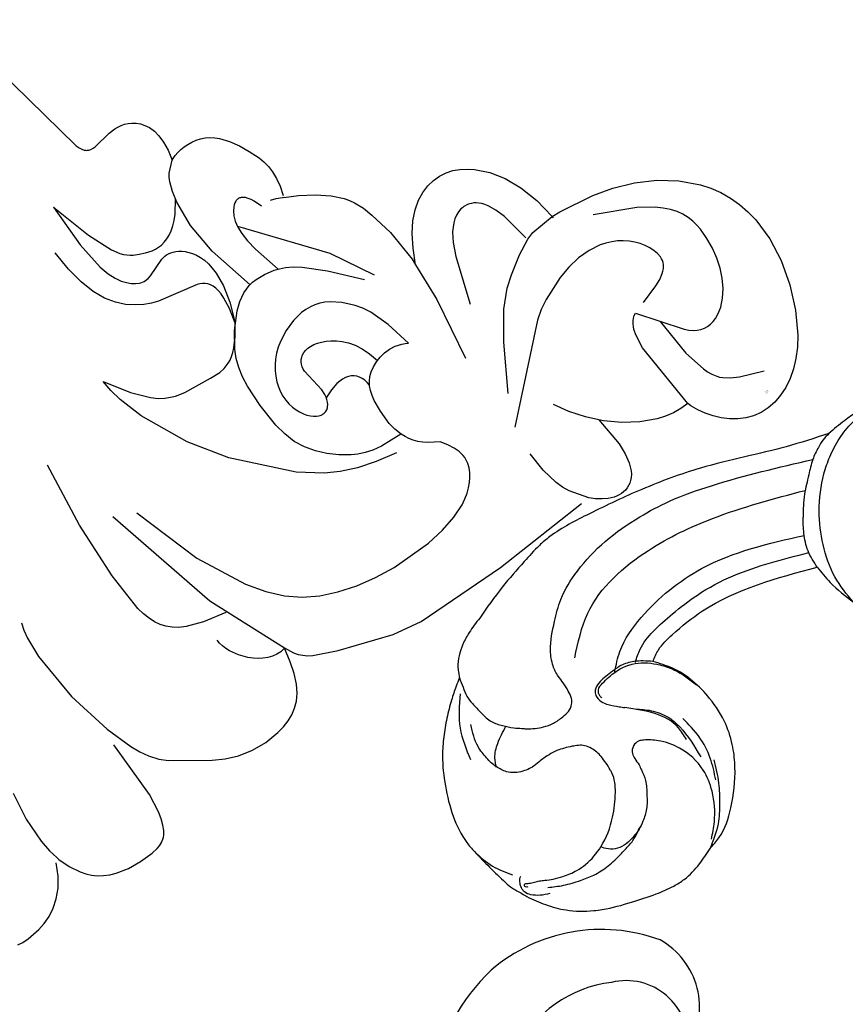
# Model space of a CAD drawing. Units: millimetres. Extents: x 1920 to 9480, y 1895 to 3677.
# Drawn here: x 2811 to 2897, y 2548 to 2652 of the extents above; entities that cross this region are included whole.
import ezdxf

# ---------------------------------------------------------------- set-up
doc = ezdxf.new("R2010")
doc.units = ezdxf.units.MM
doc.linetypes.add('DOT', pattern=[6.35, 0, -6.35])
for name, color, linetype in [('2018-圖筆規範-輪廓線', 8, 'Continuous'), ('A-04.尺寸標註', 4, 'Continuous'), ('H&k Decorate detail1', 8, 'Continuous'), ('H-06.木作(細線)', 8, 'Continuous'), ('H-08.木作(細線)', 8, 'Continuous')]:
    doc.layers.add(name, color=color, linetype=linetype)
doc.styles.get("Standard").update_dxf_attribs({"font": 'arial.ttf'})
doc.styles.add('新細明體', font='PMingLiU.ttf')
doc.dimstyles.new('6', dxfattribs={"dimtxt": 15, "dimasz": 4.5, "dimexe": 3, "dimexo": 3, "dimgap": 1.8, "dimtad": 2, "dimdec": 0, "dimtxsty": '新細明體', "dimblk": 'ARCHTICK', "dimcen": 5, "dimclrd": 8, "dimclre": 8, "dimclrt": 4, "dimadec": 0, "dimazin": 0, "dimtfac": 1, "dimtdec": 0, "dimtix": 1, "dimtmove": 2, "dimatfit": 3, "dimldrblk": 'OPEN90', "dimfxl": 1.25, "dimlwd": 9, "dimlwe": 9, "dimarcsym": 0})

# ---------------------------------------------------------------- blocks, each defined once
blk = doc.blocks.new('_ArchTick')
at = {"color": 0, "linetype": 'ByBlock', "const_width": 0.15}
blk.add_lwpolyline([(-0.5, -0.5), (0.5, 0.5)], dxfattribs=at)
blk = doc.blocks.new('*D83')
at = {"layer": 'A-04.尺寸標註', "color": 8, "lineweight": 9, "ltscale": 0.6, "transparency": 16777216}
for p in [(3641.76, 3262.94), (2766.34, 2387.53)]:
    blk.add_line(p, (3594.61, 3215.8), dxfattribs=at)
at = {"layer": 'DEFPOINTS', "color": 0, "ltscale": 0.6, "transparency": 16777216}
for p in [(3594.61, 3215.8), (2766.34, 2387.53)]:
    blk.add_point(p, dxfattribs=at)
at = {"layer": 'A-04.尺寸標註', "color": 8, "lineweight": 9, "ltscale": 0.6, "transparency": 16777216, "xscale": 4.5, "yscale": 4.5, "zscale": 4.5}
for p, rotation in [((3594.61, 3215.8), 225.0000000000002), ((2766.34, 2387.53), 45.00000000000025)]:
    blk.add_blockref('_ArchTick', p, dxfattribs=dict(at, rotation=rotation))
at = {"layer": 'A-04.尺寸標註', "color": 4, "ltscale": 0.6, "transparency": 16777216, "insert": (3614.05, 3249.87), "char_height": 15, "attachment_point": 5, "rotation": 45, "style": '新細明體'}
blk.add_mtext('∅1171', dxfattribs=at)
blk = doc.blocks.new('_Open90')
at = {"color": 0, "linetype": 'ByBlock', "lineweight": -2}
for p, q in [((-0.5, 0.5), (0, 0)), ((0, 0), (-1, 0)), ((0, 0), (-0.5, -0.5))]:
    blk.add_line(p, q, dxfattribs=at)
blk = doc.blocks.new('WC-8226R')
for p, q in [((57.65, 83.78), (54.19, 65.55)), ((54.05, 65.2), (53.91, 64.92)), ((54.19, 65.55), (54.05, 65.2)), ((48.36, 64.34), (48.01, 64.14)), ((48.72, 64.49), (48.36, 64.34)), ((49.09, 64.59), (48.72, 64.49)), ((49.46, 64.64), (49.09, 64.59)), ((49.83, 64.67), (49.46, 64.64)), ((50.57, 64.63), (49.83, 64.67)), ((52.61, 64.3), (50.57, 64.63)), ((52.88, 64.3), (52.61, 64.3)), ((53.14, 64.33), (52.88, 64.3)), ((53.26, 64.36), (53.14, 64.33)), ((53.37, 64.4), (53.26, 64.36)), ((53.47, 64.46), (53.37, 64.4)), ((53.57, 64.52), (53.47, 64.46)), ((53.66, 64.6), (53.57, 64.52)), ((53.75, 64.69), (53.66, 64.6)), ((53.91, 64.92), (53.75, 64.69)), ((47.03, 63.16), (46.77, 62.68)), ((47.33, 63.56), (47.03, 63.16)), ((47.66, 63.88), (47.33, 63.56)), ((48.01, 64.14), (47.66, 63.88)), ((46.57, 62.09), (46.46, 61.4)), ((46.77, 62.68), (46.57, 62.09)), ((46.46, 61.4), (46.44, 60.58)), ((46.44, 60.58), (46.53, 59.62)), ((46.53, 59.62), (46.76, 58.52)), ((42.16, 58.2), (41.76, 57.89)), ((42.59, 58.45), (42.16, 58.2)), ((43.05, 58.65), (42.59, 58.45)), ((43.52, 58.79), (43.05, 58.65)), ((44, 58.89), (43.52, 58.79)), ((44.48, 58.94), (44, 58.89)), ((44.95, 58.95), (44.48, 58.94)), ((45.4, 58.92), (44.95, 58.95)), ((45.84, 58.85), (45.4, 58.92)), ((46.24, 58.74), (45.84, 58.85)), ((46.61, 58.6), (46.24, 58.74)), ((46.76, 58.52), (46.61, 58.6)), ((41.39, 57.53), (40.71, 56.69)), ((41.76, 57.89), (41.39, 57.53)), ((40.71, 56.69), (40.12, 55.71)), ((40.12, 55.71), (39.6, 54.64)), ((39.6, 54.64), (39.14, 53.5)), ((38.97, 52.87), (38.86, 52.2)), ((39.14, 53.5), (38.97, 52.87)), ((38.86, 52.2), (38.82, 51.47)), ((38.82, 51.47), (38.88, 50.67)), ((38.88, 50.67), (39.04, 49.78)), ((39.04, 49.78), (39.33, 48.8)), ((38.01, 47.89), (36.52, 46.91)), ((39.39, 48.59), (38.01, 47.89)), ((36.52, 46.91), (35.22, 45.87)), ((35.22, 45.87), (34.27, 44.87)), ((34.27, 44.87), (33.92, 44.38)), ((33.63, 43.88), (33.19, 42.87)), ((33.92, 44.38), (33.63, 43.88)), ((33.19, 42.87), (32.87, 41.77)), ((32.87, 41.77), (32.32, 39.14)), ((22.54, 40.41), (21.9, 40.01)), ((23.22, 40.73), (22.54, 40.41)), ((23.94, 40.95), (23.22, 40.73)), ((24.69, 41.06), (23.94, 40.95)), ((25.48, 41.06), (24.69, 41.06)), ((26.29, 40.94), (25.48, 41.06)), ((27.13, 40.67), (26.29, 40.94)), ((27.98, 40.25), (27.13, 40.67)), ((21.28, 39.52), (20.17, 38.34)), ((21.9, 40.01), (21.28, 39.52)), ((28.84, 39.63), (27.98, 40.25)), ((29.68, 38.81), (28.84, 39.63)), ((20.17, 38.34), (19.2, 36.9)), ((30.51, 37.75), (29.68, 38.81)), ((32.32, 39.14), (32.06, 35.56)), ((31.31, 36.44), (30.51, 37.75)), ((19.2, 36.9), (18.4, 35.18)), ((32.1, 34.86), (31.31, 36.44)), ((18.4, 35.18), (17.79, 33.11)), ((32.06, 35.56), (32.1, 34.86)), ((17.79, 33.11), (17.44, 30.8)), ((12.66, 30.17), (10.5, 29.58)), ((16.48, 30.76), (12.66, 30.17)), ((17.44, 30.8), (16.48, 30.76)), ((10.5, 29.58), (8.32, 28.75)), ((8.32, 28.75), (6.24, 27.63)), ((6.24, 27.63), (4.35, 26.25)), ((4.35, 26.25), (2.73, 24.6)), ((2.73, 24.6), (2.04, 23.68)), ((2.04, 23.68), (1.44, 22.71)), ((1.44, 22.71), (0.95, 21.67)), ((0.95, 21.67), (0.56, 20.58)), ((0.56, 20.58), (0.28, 19.44)), ((0.28, 19.44), (0.09, 18.26)), ((0.09, 18.26), (0.02, 15.79)), ((0.02, 15.79), (0.34, 13.22)), ((0.34, 13.22), (1.05, 10.61)), ((86.6, 13.42), (85.62, 10.5)), ((86.9, 5.24), (86.99, 11.65)), ((1.05, 10.61), (2.08, 8.09)), ((25.29, 10.13), (25.63, 10.49)), ((25.63, 10.49), (25.33, 7.19)), ((85.62, 10.5), (85.15, 9.49)), ((23.82, 8.88), (25.29, 10.13)), ((66.44, 9.76), (65.96, 8.79)), ((66.77, 8.2), (66.47, 9.71)), ((85.15, 9.49), (84.65, 8.63)), ((22.22, 7.84), (23.82, 8.88)), ((65.64, 8.36), (65.3, 8)), ((65.96, 8.79), (65.64, 8.36)), ((84.65, 8.63), (83.95, 7.73)), ((2.08, 8.09), (3.4, 5.81)), ((20.53, 7.06), (22.22, 7.84)), ((64.47, 7.39), (61.97, 6.27)), ((64.92, 7.68), (64.47, 7.39)), ((65.3, 8), (64.92, 7.68)), ((67.14, 6.94), (66.77, 8.2)), ((83.95, 7.73), (83.19, 7.02)), ((16.85, 6.15), (16.99, 6.54)), ((17, 6.53), (17.89, 6.52)), ((17.89, 6.52), (18.78, 6.6)), ((18.78, 6.6), (19.66, 6.79)), ((19.66, 6.79), (20.53, 7.06)), ((25.33, 7.19), (25.41, 5.95)), ((61.97, 6.27), (56.28, 4.37)), ((67.58, 5.91), (67.14, 6.94)), ((83.19, 7.02), (79.44, 4.43)), ((3.4, 5.81), (4.15, 4.8)), ((16.06, 4.64), (16.5, 5.39)), ((16.5, 5.39), (16.85, 6.15)), ((25.41, 5.95), (25.61, 4.95)), ((68.07, 5.09), (67.58, 5.91)), ((87.15, 3.21), (86.9, 5.24)), ((98.67, 5.39), (98.6, 5.1)), ((4.15, 4.8), (4.95, 3.91)), ((15.54, 3.94), (16.06, 4.64)), ((25.61, 4.95), (25.75, 4.53)), ((25.75, 4.53), (25.92, 4.16)), ((25.92, 4.16), (26.1, 3.84)), ((30.66, 3.86), (31.18, 4.34)), ((31.18, 4.34), (31.18, 4.34)), ((43, 3.68), (32.17, 4.3)), ((56.28, 4.37), (53.06, 3.8)), ((68.62, 4.44), (68.07, 5.09)), ((69.21, 3.94), (68.62, 4.44)), ((79.44, 4.43), (78.23, 3.77)), ((98.6, 5.1), (98.15, 3.87)), ((99.68, 3.69), (99.04, 4.95)), ((4.95, 3.91), (5.8, 3.15)), ((5.8, 3.15), (6.68, 2.52)), ((14.32, 2.7), (14.96, 3.29)), ((14.96, 3.29), (15.54, 3.94)), ((26.1, 3.84), (26.31, 3.57)), ((26.31, 3.57), (26.54, 3.35)), ((26.54, 3.35), (26.78, 3.16)), ((26.78, 3.16), (27.03, 3.02)), ((28.97, 2.91), (29.55, 3.14)), ((29.55, 3.14), (30.11, 3.46)), ((30.11, 3.46), (30.66, 3.86)), ((53.06, 3.8), (43, 3.68)), ((69.84, 3.55), (69.21, 3.94)), ((70.51, 3.26), (69.84, 3.55)), ((71.29, 3.01), (70.51, 3.26)), ((76.88, 3.22), (75.36, 2.86)), ((78.23, 3.77), (76.88, 3.22)), ((87.34, 2.43), (87.15, 3.21)), ((98.15, 3.87), (97.53, 2.75)), ((100.41, 2.66), (99.68, 3.69)), ((6.68, 2.52), (7.58, 2.02)), ((12.85, 1.8), (13.61, 2.2)), ((13.61, 2.2), (14.32, 2.7)), ((27.03, 3.02), (27.29, 2.91)), ((27.29, 2.91), (27.56, 2.83)), ((27.56, 2.83), (27.83, 2.79)), ((27.83, 2.79), (28.11, 2.78)), ((28.11, 2.78), (28.4, 2.79)), ((28.4, 2.79), (28.69, 2.84)), ((28.69, 2.84), (28.97, 2.91)), ((72.1, 2.84), (71.29, 3.01)), ((73.75, 2.72), (72.1, 2.84)), ((75.36, 2.86), (73.75, 2.72)), ((87.57, 1.79), (87.34, 2.43)), ((97.15, 2.25), (96.72, 1.78)), ((97.53, 2.75), (97.15, 2.25)), ((101.2, 1.86), (100.41, 2.66)), ((7.58, 2.02), (8.49, 1.66)), ((8.49, 1.66), (9.41, 1.42)), ((9.41, 1.42), (10.31, 1.32)), ((10.31, 1.32), (11.2, 1.35)), ((11.2, 1.35), (12.05, 1.51)), ((12.05, 1.51), (12.85, 1.8)), ((87.83, 1.29), (87.57, 1.79)), ((88.11, 0.89), (87.83, 1.29)), ((96.25, 1.37), (95.72, 1.01)), ((96.72, 1.78), (96.25, 1.37)), ((102.03, 1.24), (101.2, 1.86)), ((102.88, 0.78), (102.03, 1.24)), ((88.26, 0.73), (88.11, 0.89)), ((88.42, 0.59), (88.26, 0.73)), ((88.59, 0.47), (88.42, 0.59)), ((88.75, 0.37), (88.59, 0.47)), ((89.1, 0.22), (88.75, 0.37)), ((89.46, 0.13), (89.1, 0.22)), ((90.2, 0.03), (89.46, 0.13)), ((91.7, 0), (90.2, 0.03)), ((93.16, 0.13), (91.7, 0)), ((94.51, 0.46), (93.16, 0.13)), ((95.14, 0.7), (94.51, 0.46)), ((95.72, 1.01), (95.14, 0.7)), ((103.72, 0.47), (102.88, 0.78)), ((104.55, 0.27), (103.72, 0.47)), ((106.04, 0.11), (104.55, 0.27)), ((106.7, 0.12), (106.04, 0.11)), ((107.29, 0.21), (106.7, 0.12))]:
    blk.add_line(p, q)
at = {"layer": 'H&k Decorate detail1'}
for p, q in [((59.85, 61.61), (58.5, 57.09)), ((59.85, 61.61), (59.8, 56.76)), ((47.82, 57.59), (46.76, 58.52)), ((48.06, 57.22), (47.82, 57.59)), ((48.27, 56.8), (48.06, 57.22)), ((58.5, 57.09), (57.4, 54.45)), ((62.28, 55.36), (62.42, 57.57)), ((48.63, 55.8), (48.27, 56.8)), ((59.8, 56.76), (59.41, 53.63)), ((48.89, 54.62), (48.63, 55.8)), ((49.77, 53.71), (48.83, 54.98)), ((61.96, 53.51), (62.28, 55.36)), ((49.11, 51.79), (48.89, 54.62)), ((57.4, 54.45), (56.9, 53.64)), ((50.23, 53.22), (49.77, 53.71)), ((50.68, 52.81), (50.23, 53.22)), ((51.13, 52.49), (50.68, 52.81)), ((56.13, 52.87), (55.86, 52.69)), ((56.39, 53.08), (56.13, 52.87)), ((56.65, 53.34), (56.39, 53.08)), ((56.9, 53.64), (56.65, 53.34)), ((59.41, 53.63), (59.12, 52.57)), ((61.49, 51.96), (61.96, 53.51)), ((48.8, 48.28), (49.11, 51.79)), ((51.56, 52.24), (51.13, 52.49)), ((51.99, 52.06), (51.56, 52.24)), ((52.4, 51.93), (51.99, 52.06)), ((52.81, 51.86), (52.4, 51.93)), ((53.2, 51.85), (52.81, 51.86)), ((53.58, 51.87), (53.2, 51.85)), ((53.95, 51.93), (53.58, 51.87)), ((54.65, 52.13), (53.95, 51.93)), ((55.28, 52.39), (54.65, 52.13)), ((55.86, 52.69), (55.28, 52.39)), ((58.79, 51.77), (58.44, 51.17)), ((59.12, 52.57), (58.79, 51.77)), ((60.89, 50.71), (61.49, 51.96)), ((42.52, 50.65), (42.7, 50.87)), ((42.7, 50.87), (42.88, 51.03)), ((42.88, 51.03), (42.97, 51.09)), ((42.97, 51.09), (43.06, 51.15)), ((43.06, 51.15), (43.15, 51.18)), ((43.15, 51.18), (43.24, 51.21)), ((43.24, 51.21), (43.33, 51.23)), ((43.33, 51.23), (43.42, 51.23)), ((43.42, 51.23), (43.51, 51.23)), ((43.51, 51.23), (43.6, 51.21)), ((43.6, 51.21), (43.69, 51.19)), ((43.69, 51.19), (43.77, 51.16)), ((43.77, 51.16), (43.94, 51.07)), ((43.94, 51.07), (44.11, 50.95)), ((44.11, 50.95), (44.27, 50.8)), ((44.27, 50.8), (44.56, 50.44)), ((58.08, 50.72), (57.73, 50.37)), ((58.44, 51.17), (58.08, 50.72)), ((60.21, 49.69), (60.89, 50.71)), ((41.86, 49.17), (42.18, 50.04)), ((42.18, 50.04), (42.35, 50.38)), ((42.35, 50.38), (42.52, 50.65)), ((44.56, 50.44), (44.82, 50)), ((44.82, 50), (45.02, 49.46)), ((51.16, 49.86), (50.89, 49.58)), ((51.43, 50.09), (51.16, 49.86)), ((51.7, 50.28), (51.43, 50.09)), ((51.97, 50.43), (51.7, 50.28)), ((52.23, 50.55), (51.97, 50.43)), ((52.48, 50.62), (52.23, 50.55)), ((52.72, 50.67), (52.48, 50.62)), ((52.96, 50.69), (52.72, 50.67)), ((53.19, 50.68), (52.96, 50.69)), ((53.63, 50.6), (53.19, 50.68)), ((55.6, 49.84), (53.63, 50.6)), ((55.97, 49.77), (55.6, 49.84)), ((56.32, 49.75), (55.97, 49.77)), ((56.5, 49.77), (56.32, 49.75)), ((56.67, 49.8), (56.5, 49.77)), ((56.85, 49.85), (56.67, 49.8)), ((57.03, 49.91), (56.85, 49.85)), ((57.38, 50.1), (57.03, 49.91)), ((57.73, 50.37), (57.38, 50.1)), ((59.46, 48.9), (60.21, 49.69)), ((45.13, 48.91), (38.77, 41.02)), ((40.13, 48.97), (39.33, 48.56)), ((40.69, 49.16), (40.13, 48.97)), ((45.02, 49.46), (45.15, 48.81)), ((45.15, 48.81), (45.19, 48)), ((50.41, 48.87), (50.2, 48.44)), ((50.64, 49.25), (50.41, 48.87)), ((50.89, 49.58), (50.64, 49.25)), ((58.69, 48.28), (59.46, 48.9)), ((45.19, 48), (45.14, 47.02)), ((47.56, 43.1), (48.8, 48.28)), ((50.03, 47.96), (49.9, 47.41)), ((50.2, 48.44), (50.03, 47.96)), ((57.16, 47.45), (57.91, 47.81)), ((57.91, 47.81), (58.69, 48.28)), ((45.14, 47.02), (44.96, 45.84)), ((49.81, 46.81), (49.78, 46.14)), ((49.9, 47.41), (49.81, 46.81)), ((52.09, 46.31), (56.44, 47.18)), ((56.44, 47.18), (57.16, 47.45)), ((44.96, 45.84), (44.2, 42.76)), ((49.78, 46.14), (49.92, 44.62)), ((50.98, 45.49), (51.16, 45.72)), ((51.16, 45.72), (51.36, 45.92)), ((51.36, 45.92), (51.59, 46.08)), ((51.59, 46.08), (51.83, 46.21)), ((51.83, 46.21), (52.09, 46.31)), ((49.92, 44.62), (50.36, 42.81)), ((50.6, 44.04), (50.64, 44.49)), ((50.64, 44.49), (50.72, 44.88)), ((50.72, 44.88), (50.83, 45.21)), ((50.83, 45.21), (50.98, 45.49)), ((50.61, 43.53), (50.6, 44.04)), ((50.77, 42.28), (50.61, 43.53)), ((66.04, 43.61), (64.34, 41)), ((65.92, 42.35), (66.04, 43.61)), ((43.46, 42.44), (42.78, 42.04)), ((44.06, 42.71), (43.46, 42.44)), ((44.62, 42.9), (44.06, 42.71)), ((45.7, 43.13), (44.62, 42.9)), ((46.71, 43.2), (45.7, 43.13)), ((47.2, 43.16), (46.71, 43.2)), ((47.67, 43.08), (47.2, 43.16)), ((48.13, 42.95), (47.67, 43.08)), ((48.58, 42.77), (48.13, 42.95)), ((49.02, 42.55), (48.58, 42.77)), ((49.44, 42.28), (49.02, 42.55)), ((50.36, 42.81), (51.16, 40.71)), ((42.01, 41.47), (40.06, 39.65)), ((42.78, 42.04), (42.01, 41.47)), ((50.25, 41.64), (49.44, 42.28)), ((51.66, 40.11), (50.25, 41.64)), ((51.16, 40.71), (50.77, 42.28)), ((65.66, 41.04), (65.92, 42.35)), ((38.77, 41.02), (36.26, 36.49)), ((51.97, 39.52), (51.16, 40.71)), ((64.34, 41), (62.94, 39.37)), ((64.83, 38.36), (65.66, 41.04)), ((40.06, 39.65), (37.38, 36.66)), ((52.76, 38.46), (51.66, 40.11)), ((52.74, 38.64), (51.97, 39.52)), ((62.94, 39.37), (62.32, 38.85)), ((76.72, 32.67), (75.88, 39.75)), ((53.11, 38.31), (52.74, 38.64)), ((53.18, 37.58), (52.76, 38.46)), ((53.47, 38.04), (53.11, 38.31)), ((61.74, 38.47), (61.2, 38.2)), ((62.32, 38.85), (61.74, 38.47)), ((62.43, 33.34), (64.83, 38.36)), ((42.17, 37.1), (42.67, 37.32)), ((42.67, 37.32), (43.17, 37.48)), ((43.17, 37.48), (43.69, 37.58)), ((43.69, 37.58), (44.23, 37.62)), ((44.23, 37.62), (44.79, 37.6)), ((44.79, 37.6), (45.97, 37.39)), ((45.97, 37.39), (47.18, 36.99)), ((53.51, 36.64), (53.18, 37.58)), ((53.82, 37.82), (53.47, 38.04)), ((54.16, 37.66), (53.82, 37.82)), ((54.5, 37.54), (54.16, 37.66)), ((54.82, 37.45), (54.5, 37.54)), ((55.45, 37.38), (54.82, 37.45)), ((56.61, 37.43), (55.45, 37.38)), ((59.67, 37.74), (56.61, 37.43)), ((60.68, 38), (59.67, 37.74)), ((61.2, 38.2), (60.68, 38)), ((22.7, 36.15), (22.92, 36.37)), ((22.92, 36.37), (23.14, 36.55)), ((23.14, 36.55), (23.36, 36.69)), ((23.36, 36.69), (23.58, 36.79)), ((23.58, 36.79), (23.79, 36.87)), ((23.79, 36.87), (24.01, 36.92)), ((24.01, 36.92), (24.43, 36.96)), ((24.43, 36.96), (24.63, 36.96)), ((24.63, 36.96), (24.83, 36.94)), ((24.83, 36.94), (25.21, 36.84)), ((25.21, 36.84), (25.58, 36.68)), ((25.58, 36.68), (25.94, 36.46)), ((25.94, 36.46), (26.28, 36.19)), ((40.72, 36.05), (41.69, 36.82)), ((41.69, 36.82), (42.17, 37.1)), ((47.18, 36.99), (48.34, 36.39)), ((48.34, 36.39), (48.88, 36.03)), ((53.74, 35.62), (53.51, 36.64)), ((21.89, 34.75), (22.29, 35.57)), ((22.29, 35.57), (22.49, 35.89)), ((22.49, 35.89), (22.7, 36.15)), ((26.28, 36.19), (26.61, 35.85)), ((26.61, 35.85), (26.92, 35.47)), ((26.92, 35.47), (27.52, 34.52)), ((39.74, 34.98), (40.72, 36.05)), ((48.88, 36.03), (49.38, 35.62)), ((49.38, 35.62), (49.83, 35.17)), ((53.88, 34.53), (53.74, 35.62)), ((21.54, 33.66), (21.89, 34.75)), ((27.52, 34.52), (28.14, 33.15)), ((32.1, 34.86), (32.34, 30.59)), ((38.82, 33.47), (39.27, 34.29)), ((39.27, 34.29), (39.74, 34.98)), ((46.05, 34.15), (45.68, 34.11)), ((46.39, 34.15), (46.05, 34.15)), ((46.71, 34.11), (46.39, 34.15)), ((49.83, 35.17), (50.22, 34.7)), ((50.22, 34.7), (50.57, 34.19)), ((50.57, 34.19), (50.86, 33.67)), ((53.96, 32.11), (53.88, 34.53)), ((20.97, 30.53), (21.54, 33.66)), ((28.14, 33.15), (29.77, 28.17)), ((38.03, 31.37), (38.82, 33.47)), ((43.96, 33.42), (43.49, 33.09)), ((44.41, 33.67), (43.96, 33.42)), ((44.86, 33.87), (44.41, 33.67)), ((45.28, 34.01), (44.86, 33.87)), ((45.68, 34.11), (45.28, 34.01)), ((47, 34.03), (46.71, 34.11)), ((47.25, 33.92), (47, 34.03)), ((47.36, 33.84), (47.25, 33.92)), ((47.46, 33.77), (47.36, 33.84)), ((47.64, 33.59), (47.46, 33.77)), ((47.79, 33.38), (47.64, 33.59)), ((47.91, 33.15), (47.79, 33.38)), ((47.99, 32.9), (47.91, 33.15)), ((50.86, 33.67), (51.09, 33.14)), ((51.09, 33.14), (51.26, 32.59)), ((59.79, 29.46), (62.43, 33.34)), ((42.58, 32.18), (42.15, 31.56)), ((43.03, 32.68), (42.58, 32.18)), ((43.49, 33.09), (43.03, 32.68)), ((47.7, 29.73), (48.08, 32.37)), ((48.05, 32.64), (47.99, 32.9)), ((48.08, 32.37), (48.05, 32.64)), ((51.26, 32.59), (51.38, 32.05)), ((53.78, 29.47), (53.96, 32.11)), ((76.95, 26.31), (76.72, 32.67)), ((37.43, 28.52), (38.03, 31.37)), ((42.15, 31.56), (41.76, 30.82)), ((51.38, 32.05), (51.44, 31.52)), ((51.44, 31.52), (51.43, 31)), ((73.31, 31.39), (70.05, 18.3)), ((17.44, 30.8), (17.42, 30.63)), ((20.05, 30.58), (17.44, 30.8)), ((20.89, 30.3), (20.05, 30.58)), ((22.54, 29.48), (20.89, 30.3)), ((32.34, 30.59), (33.4, 23.82)), ((41.76, 30.82), (41.42, 29.94)), ((51.27, 30.02), (51.12, 29.57)), ((51.38, 30.5), (51.27, 30.02)), ((51.43, 31), (51.38, 30.5)), ((71.02, 30.27), (68.59, 22.73)), ((24.44, 28.24), (22.54, 29.48)), ((38.4, 28.98), (38.07, 28.86)), ((38.74, 29.07), (38.4, 28.98)), ((39.41, 29.16), (38.74, 29.07)), ((40.07, 29.14), (39.41, 29.16)), ((40.71, 29.03), (40.07, 29.14)), ((41.32, 28.85), (40.71, 29.03)), ((41.42, 29.94), (41.14, 28.91)), ((43.86, 28.8), (44.08, 29)), ((44.08, 29), (44.33, 29.16)), ((44.33, 29.16), (44.61, 29.28)), ((44.61, 29.28), (44.92, 29.36)), ((44.92, 29.36), (45.26, 29.4)), ((45.26, 29.4), (45.62, 29.41)), ((45.62, 29.41), (46.01, 29.37)), ((46.01, 29.37), (46.86, 29.16)), ((46.86, 29.16), (47.79, 28.78)), ((47.72, 29.14), (47.7, 29.73)), ((47.77, 28.85), (47.72, 29.14)), ((50.94, 29.16), (50.73, 28.78)), ((51.12, 29.57), (50.94, 29.16)), ((53.54, 28.17), (53.78, 29.47)), ((54.87, 24.2), (59.79, 29.46)), ((9.58, 26.49), (13.78, 28.48)), ((25.63, 27.33), (24.44, 28.24)), ((37.74, 28.71), (37.43, 28.52)), ((38.07, 28.86), (37.74, 28.71)), ((41.87, 28.6), (41.32, 28.85)), ((42.35, 28.31), (41.87, 28.6)), ((42.75, 27.98), (42.35, 28.31)), ((43.08, 27.61), (42.75, 27.98)), ((43.34, 27.64), (43.41, 27.99)), ((43.41, 27.99), (43.53, 28.29)), ((43.53, 28.29), (43.67, 28.56)), ((43.67, 28.56), (43.86, 28.8)), ((47.85, 28.59), (47.77, 28.85)), ((47.95, 28.34), (47.85, 28.59)), ((48.07, 28.12), (47.95, 28.34)), ((48.22, 27.93), (48.07, 28.12)), ((50.01, 27.95), (49.76, 27.78)), ((50.26, 28.17), (50.01, 27.95)), ((50.5, 28.45), (50.26, 28.17)), ((50.73, 28.78), (50.5, 28.45)), ((53.17, 26.95), (53.54, 28.17)), ((27.15, 25.74), (25.63, 27.33)), ((43.34, 27.2), (43.08, 27.61)), ((43.31, 27.27), (43.34, 27.64)), ((43.55, 26.74), (43.34, 27.2)), ((48.3, 27.85), (48.22, 27.93)), ((48.39, 27.77), (48.3, 27.85)), ((48.48, 27.71), (48.39, 27.77)), ((48.58, 27.66), (48.48, 27.71)), ((48.69, 27.62), (48.58, 27.66)), ((48.79, 27.59), (48.69, 27.62)), ((48.91, 27.57), (48.79, 27.59)), ((49.02, 27.57), (48.91, 27.57)), ((49.14, 27.57), (49.02, 27.57)), ((49.26, 27.59), (49.14, 27.57)), ((49.38, 27.62), (49.26, 27.59)), ((49.51, 27.66), (49.38, 27.62)), ((49.76, 27.78), (49.51, 27.66)), ((52.62, 25.85), (53.17, 26.95)), ((87.59, 27.71), (87.83, 26.95)), ((87.83, 26.95), (88, 26.03)), ((7.99, 25.41), (9.58, 26.49)), ((43.7, 26.23), (43.55, 26.74)), ((43.81, 25.66), (43.7, 26.23)), ((76.7, 21.95), (76.95, 26.31)), ((88, 26.03), (88.14, 23.8)), ((6.8, 24.28), (7.35, 24.85)), ((7.35, 24.85), (7.99, 25.41)), ((13.26, 24.77), (13.81, 25.05)), ((13.81, 25.05), (14.38, 25.28)), ((14.38, 25.28), (14.99, 25.46)), ((14.99, 25.46), (16.27, 25.66)), ((16.27, 25.66), (17.63, 25.65)), ((17.63, 25.65), (19.03, 25.44)), ((19.03, 25.44), (20.42, 25.06)), ((20.42, 25.06), (22.93, 24.03)), ((29.17, 22.88), (27.15, 25.74)), ((43.92, 24.34), (43.81, 25.66)), ((51.1, 23.95), (51.93, 24.85)), ((51.93, 24.85), (52.62, 25.85)), ((6.36, 23.71), (6.8, 24.28)), ((11.85, 23.63), (12.28, 24.05)), ((12.28, 24.05), (12.75, 24.44)), ((12.75, 24.44), (13.26, 24.77)), ((22.93, 24.03), (23.97, 23.44)), ((43.9, 22.78), (43.92, 24.34)), ((50.15, 23.12), (51.1, 23.95)), ((52.49, 22.41), (54.87, 24.2)), ((88.14, 23.8), (87.7, 18.38)), ((5.76, 22.54), (6.02, 23.13)), ((6.02, 23.13), (6.36, 23.71)), ((11.15, 22.7), (11.47, 23.17)), ((11.47, 23.17), (11.85, 23.63)), ((23.97, 23.44), (24.94, 22.76)), ((31.88, 18.2), (29.17, 22.88)), ((43.77, 21.95), (43.9, 22.78)), ((49.08, 22.35), (50.15, 23.12)), ((5.46, 21.36), (5.58, 21.95)), ((5.58, 21.95), (5.76, 22.54)), ((10.57, 21.26), (10.7, 21.73)), ((10.7, 21.73), (10.89, 22.21)), ((10.89, 22.21), (11.15, 22.7)), ((24.94, 22.76), (33.32, 14.92)), ((43.52, 21.12), (43.77, 21.95)), ((47.74, 21.72), (48.46, 22.01)), ((48.46, 22.01), (49.08, 22.35)), ((51.02, 21.6), (52.49, 22.41)), ((68.59, 22.73), (65.95, 17.58)), ((76.54, 21.15), (76.7, 21.95)), ((5.4, 20.77), (5.46, 21.36)), ((5.41, 19.59), (5.4, 20.77)), ((10.53, 20.81), (10.57, 21.26)), ((10.54, 20.59), (10.53, 20.81)), ((43.12, 20.3), (43.34, 20.7)), ((43.34, 20.7), (43.52, 21.12)), ((43.54, 21.16), (45.96, 21.29)), ((45.96, 21.29), (46.92, 21.47)), ((46.92, 21.47), (47.74, 21.72)), ((47.33, 20.27), (49.31, 20.88)), ((49.31, 20.88), (51.02, 21.6)), ((76.33, 20.44), (76.54, 21.15)), ((10.57, 20.38), (10.54, 20.59)), ((10.63, 20.18), (10.57, 20.38)), ((10.72, 19.99), (10.63, 20.18)), ((10.83, 19.8), (10.72, 19.99)), ((10.98, 19.62), (10.83, 19.8)), ((42.52, 19.51), (42.85, 19.9)), ((42.85, 19.9), (43.12, 20.3)), ((45.05, 19.8), (47.33, 20.27)), ((75.74, 19.24), (76.06, 19.81)), ((76.06, 19.81), (76.33, 20.44)), ((5.52, 18.43), (5.41, 19.59)), ((11.16, 19.44), (10.98, 19.62)), ((11.38, 19.26), (11.16, 19.44)), ((11.94, 18.92), (11.38, 19.26)), ((12.66, 18.58), (11.94, 18.92)), ((40.62, 18.13), (41.7, 18.78)), ((41.7, 18.78), (42.14, 19.14)), ((42.14, 19.14), (42.52, 19.51)), ((74.88, 18.28), (75.35, 18.74)), ((75.35, 18.74), (75.74, 19.24)), ((5.73, 17.31), (5.52, 18.43)), ((14.71, 17.9), (12.66, 18.58)), ((40.13, 17.41), (40.62, 18.13)), ((70.05, 18.3), (66.44, 9.76)), ((73.63, 17.51), (74.32, 17.88)), ((74.32, 17.88), (74.88, 18.28)), ((87.7, 18.38), (86.6, 13.42)), ((6.05, 16.24), (5.73, 17.31)), ((16.06, 17.48), (12.83, 13.14)), ((16.32, 17.33), (16.06, 17.48)), ((16.54, 17.15), (16.32, 17.33)), ((16.74, 16.94), (16.54, 17.15)), ((16.9, 16.7), (16.74, 16.94)), ((17.05, 16.43), (16.9, 16.7)), ((39.57, 16.14), (39.79, 16.74)), ((39.79, 16.74), (40.13, 17.41)), ((65.95, 17.58), (64.65, 15.72)), ((69.36, 16.33), (71.84, 16.87)), ((71.84, 16.87), (73.63, 17.51)), ((6.48, 15.24), (6.05, 16.24)), ((17.17, 16.15), (17.05, 16.43)), ((17.35, 15.51), (17.17, 16.15)), ((39.45, 15.32), (39.47, 15.58)), ((39.47, 15.58), (39.57, 16.14)), ((64.65, 15.72), (63.31, 14.23)), ((7.02, 14.33), (6.48, 15.24)), ((14.43, 15.24), (14.13, 10.99)), ((17.54, 14.05), (17.35, 15.51)), ((27.73, 13.01), (28.63, 14.52)), ((39.46, 15.07), (39.45, 15.32)), ((39.5, 14.83), (39.46, 15.07)), ((39.55, 14.59), (39.5, 14.83)), ((39.71, 14.14), (39.55, 14.59)), ((7.65, 13.52), (7.02, 14.33)), ((8.35, 12.86), (7.65, 13.52)), ((16.99, 6.53), (17.54, 14.05)), ((39.94, 13.7), (39.71, 14.14)), ((40.22, 13.27), (39.94, 13.7)), ((63.31, 14.23), (61.87, 13.06)), ((71.53, 13.23), (71.67, 13.66)), ((71.67, 13.66), (71.75, 14.06)), ((71.75, 14.06), (71.78, 14.45)), ((98.54, 13.56), (98.99, 10.54)), ((8.72, 12.59), (8.35, 12.86)), ((9.1, 12.37), (8.72, 12.59)), ((12.12, 12.5), (11.77, 12.28)), ((12.47, 12.79), (12.12, 12.5)), ((12.83, 13.14), (12.47, 12.79)), ((26.61, 11.53), (27.73, 13.01)), ((40.55, 12.86), (40.22, 13.27)), ((40.95, 12.46), (40.55, 12.86)), ((41.41, 12.08), (40.95, 12.46)), ((61.87, 13.06), (60.27, 12.12)), ((70.83, 11.93), (71.34, 12.8)), ((71.34, 12.8), (71.53, 13.23)), ((9.48, 12.19), (9.1, 12.37)), ((9.87, 12.07), (9.48, 12.19)), ((10.26, 12), (9.87, 12.07)), ((10.64, 11.98), (10.26, 12)), ((11.02, 12.03), (10.64, 11.98)), ((11.4, 12.12), (11.02, 12.03)), ((11.77, 12.28), (11.4, 12.12)), ((25.63, 10.49), (26.61, 11.53)), ((33.46, 9.49), (33.59, 11.68)), ((41.93, 11.72), (41.41, 12.08)), ((42.53, 11.39), (41.93, 11.72)), ((43.97, 10.82), (42.53, 11.39)), ((60.27, 12.12), (58.46, 11.35)), ((70.16, 11.12), (70.83, 11.93)), ((14.13, 10.99), (13.55, 8.59)), ((45.73, 10.39), (43.97, 10.82)), ((47.74, 10.11), (45.73, 10.39)), ((56.47, 10.75), (54.35, 10.32)), ((58.46, 11.35), (56.47, 10.75)), ((68.92, 10.14), (69.36, 10.42)), ((69.36, 10.42), (69.77, 10.75)), ((69.77, 10.75), (70.16, 11.12)), ((98.99, 10.54), (99.03, 7.72)), ((33.08, 7.66), (33.46, 9.49)), ((52.14, 10.07), (47.74, 10.11)), ((54.35, 10.32), (52.14, 10.07)), ((66.47, 9.71), (66.99, 9.64)), ((66.99, 9.64), (67.49, 9.66)), ((67.49, 9.66), (67.98, 9.75)), ((67.98, 9.75), (68.46, 9.92)), ((68.46, 9.92), (68.92, 10.14)), ((13.55, 8.59), (13.38, 8.09)), ((13.16, 7.61), (12.85, 7.13)), ((13.38, 8.09), (13.16, 7.61)), ((32.8, 6.86), (33.08, 7.66)), ((99.03, 7.72), (98.89, 6.38)), ((12.4, 6.66), (11.78, 6.19)), ((12.65, 6.9), (12.4, 6.66)), ((12.85, 7.13), (12.65, 6.9)), ((32.47, 6.14), (32.8, 6.86)), ((98.89, 6.38), (98.67, 5.39)), ((10.94, 5.72), (8.42, 4.76)), ((11.78, 6.19), (10.94, 5.72)), ((31.18, 4.34), (32.47, 6.14))]:
    blk.add_line(p, q, dxfattribs=at)
at = {"insert": (9.32, 2.92), "char_height": 0.1, "width": 0.6972, "attachment_point": 1}
blk.add_mtext('{\\fﾲￓﾩ\ufffaￅ￩|b0|i0|c136|p49;Good Ware}', dxfattribs=at)
blk = doc.blocks.new('SE-21220L')
at = {"layer": '2018-圖筆規範-輪廓線'}
blk.add_open_spline([(-35.23, 181.33), (-35.34, 181.46), (-35.56, 181.78), (-35.78, 182.1), (-35.87, 182.23), (-36.15, 182.36), (-36.9, 182.72), (-38.2, 183.4), (-39.74, 184.39), (-41.33, 185.57), (-43.09, 187.2), (-44.81, 189.46), (-46.38, 192.25), (-47.18, 194.72), (-47.24, 196.17), (-47.25, 196.58), (-47.23, 198.11), (-47.21, 199.96), (-47.04, 202), (-46.73, 202.86), (-46.42, 204.11), (-45.66, 205.82), (-44.4, 207.9), (-42.92, 209.31), (-41.04, 210.69), (-39.01, 211.73), (-36.64, 212.88), (-34.73, 213.57), (-32.9, 213.95), (-31.02, 213.84), (-29.64, 213.51), (-29, 213.35), (-28.51, 213.31), (-26.89, 213.18), (-24.15, 211.68), (-21.67, 209.55), (-19.83, 207.19), (-18.65, 204.81), (-17.99, 201.26), (-18.31, 197.65), (-19.52, 195.56), (-19.88, 194.94), (-19.46, 194.75), (-18.4, 194.27), (-15.83, 194.26), (-9.47, 194.76), (-4.39, 197.5), (-0.52, 199.58), (-0.58, 200.28), (-0.73, 202.05), (-0.46, 203.81), (-0.29, 204.87), (-0.24, 205.72), (-0.12, 207.87), (0.87, 210.42), (2.49, 212.94), (4.48, 214.76), (7.23, 215.69), (9.68, 215.74), (12.07, 215.38), (13.65, 213.89), (14.25, 212.78), (14.46, 212.39), (14.68, 212.3), (15.22, 212.08), (15.65, 211.69), (15.91, 211.45), (16.89, 212.22), (22.11, 216.34), (32.23, 223.85), (45.94, 233.38), (56.32, 240.92), (65.43, 245.42), (73.42, 248.79), (84.45, 251.76), (95.71, 253.17), (108.29, 252.54), (120.21, 250.56), (132.33, 244.35), (138.93, 239.28), (142.74, 236.36), (142.96, 236.18), (143.19, 236.01), (143.41, 235.84), (143.47, 235.57), (143.58, 235.07), (144.04, 233.46), (145.39, 231.3), (146.58, 228.22), (147.76, 224.91), (148.48, 220.62), (149, 214.88), (148.26, 209.85), (146.53, 206.76), (146.07, 204.56), (144.63, 203.47), (143.7, 202.77), (143.05, 202.74), (141.65, 202.69), (139.92, 201.51), (138.08, 200.34), (135.75, 199.26), (132.7, 198.69), (128.01, 198.55), (123.39, 200.19), (119.39, 202.41), (117.38, 204.41), (116.33, 205.63), (115.98, 206.11), (115.87, 206.33), (115.78, 206.8), (115.77, 207.28), (115.77, 207.54), (115.35, 208.09), (114.07, 209.82), (113.66, 213.02), (113.63, 217.29), (114.94, 221.78), (117.76, 226.08), (120.8, 227.95), (122.41, 228.53), (122.72, 228.64), (122.09, 229.54), (120.68, 231.59), (118.07, 234.19), (114.74, 236.13), (111.36, 238.07), (107.31, 238.96), (103.17, 239.55), (98.7, 239.68), (93.33, 239.33), (86.72, 238.53), (79.32, 236.33), (71.7, 233.36), (63.58, 229.54), (52.97, 223.32), (43.03, 214.33), (34.18, 207.62), (28.96, 201.56), (25.08, 196.75), (20.03, 192.82), (15.76, 191.09), (12.65, 190.32), (10.71, 190.24), (10, 190.21), (8.58, 189.54), (5.82, 188.23), (1.8, 185.86), (-2.77, 183.23), (-8.14, 180.95), (-13.66, 179.17), (-17.63, 178.01), (-20.49, 177.83), (-22.92, 178.06), (-26.21, 178.33), (-28.68, 178.85), (-29.99, 179.12), (-30.62, 179.22), (-31.7, 179.39), (-33.53, 179.99), (-34.7, 180.72), (-35.26, 181.36), (-35.28, 181.38)], degree=3, knots=[0, 0, 0, 0, 0.689972, 1.159174, 1.159174, 1.159174, 2.099249, 3.63464, 5.574954, 7.579877, 9.565644, 12.755845, 16.040741, 19.15972, 20.392406, 20.392406, 20.392406, 24.993111, 25.957549, 26.491679, 27.70906, 29.834545, 32.081109, 34.971581, 35.884377, 39.055899, 41.792408, 43.805378, 45.110486, 47.38536, 49.371495, 49.371495, 49.371495, 50.820473, 54.216131, 58.464312, 60.603794, 63.155089, 66.339662, 71.380185, 73.540696, 73.540696, 73.540696, 74.909677, 77.023088, 81.090117, 93.99037, 93.99037, 93.99037, 96.101739, 99.304291, 99.304291, 99.304291, 101.838863, 105.753277, 107.31357, 110.825408, 113.580665, 115.803271, 118.165856, 120.616163, 121.956038, 121.956038, 121.956038, 122.659778, 123.692935, 123.692935, 123.692935, 127.40407, 143.638949, 161.473981, 177.59269, 181.946744, 191.919281, 203.551545, 216.115801, 225.77442, 241.320547, 251.880452, 266.259421, 266.259421, 266.259421, 267.103802, 267.103802, 267.103802, 267.925647, 268.661463, 272.105186, 275.480499, 278.553248, 282.620235, 288.465552, 295.926335, 297.251698, 299.084276, 302.431333, 302.431333, 302.431333, 304.344296, 306.553609, 308.508838, 310.942295, 314.174106, 317.780968, 324.887435, 328.521724, 331.436633, 333.33028, 333.33028, 333.33028, 334.018516, 334.774153, 334.774153, 334.774153, 336.83836, 341.180329, 344.045747, 349.675764, 354.92711, 359.112018, 360.07382, 360.07382, 360.07382, 363.361758, 367.531262, 370.990959, 374.900386, 379.141193, 383.310445, 387.443588, 392.515855, 399.455285, 407.387688, 415.581408, 423.994417, 434.287339, 452.313586, 464.112859, 467.422994, 476.277444, 482.627884, 486.315266, 490.039353, 492.158172, 492.158172, 492.158172, 496.866242, 501.316495, 506.139778, 512.684385, 518.75945, 523.555079, 525.002037, 527.333748, 530.861577, 534.895877, 534.895877, 534.895877, 536.781081, 538.176801, 540.674219, 540.745115, 540.745115, 540.745115, 540.745115], dxfattribs=at)
at = {"layer": 'H-06.木作(細線)'}
for points in [[(-29, 213.35), (-26.59, 212.06), (-25, 210.61), (-23.62, 209), (-22.31, 206.86)], [(-28.24, 212.74), (-26.76, 211.62), (-24.72, 209.11), (-23.88, 206.86), (-24.1, 203.46), (-25.2, 201.37), (-26.26, 200.27), (-26.73, 199.98), (-27.45, 199.98), (-28.1, 200.5), (-28.28, 201.04), (-28.41, 201.84), (-28.59, 202.4), (-29.04, 203.5), (-29.96, 204.69), (-31.01, 205.74), (-32.18, 206.42), (-33.05, 206.75), (-34.51, 206.95), (-35.61, 206.84), (-36.48, 206.37), (-37.07, 205.68), (-37.22, 205.34)], [(-23.62, 208.52), (-22.48, 206.46), (-21.79, 204.04), (-21.71, 201.44)], [(-44.23, 204.62), (-42.87, 205.58), (-41.22, 206.44), (-39.8, 206.99), (-38.07, 207.32), (-36.14, 207.33), (-34.77, 207.24), (-34.13, 207.12), (-32.85, 206.69), (-32.87, 206.7)], [(-44.52, 205.23), (-45.36, 204.67), (-46.03, 203.96), (-46.33, 203.28), (-46.24, 202.71), (-46.04, 202.3), (-45.6, 201.86), (-45.48, 201.8)], [(-45.7, 203.15), (-45.89, 202.97), (-45.89, 202.8), (-45.77, 202.71), (-45.6, 202.73), (-45.53, 202.8), (-45.34, 202.96), (-44.84, 203.26), (-44.39, 203.52), (-43.93, 203.86), (-43.21, 204.36), (-42.29, 204.86), (-40.77, 205.41), (-39.67, 205.58), (-37.22, 205.34), (-34.2, 203.92), (-32.21, 202.24), (-31.05, 200.48), (-30.96, 200.12), (-30.71, 198.47), (-30.84, 197.15), (-31.17, 196.45), (-32.18, 195.59), (-33.66, 194.82), (-34.55, 194.56), (-35.82, 194.39), (-36.71, 194.3), (-37.05, 194.22), (-37.73, 193.94), (-39.02, 192.8), (-39.44, 191.67), (-39.56, 191.02), (-39.56, 190.31)], [(-24.64, 197.3), (-23.58, 198.56), (-22.75, 200.29), (-22.55, 201.85), (-23.12, 205.67)], [(-22.96, 203.31), (-22.72, 201.84), (-25.35, 196.44)], [(-47.25, 196.58), (-46.9, 199), (-46, 201.09)], [(-25.76, 193), (-23.93, 192.97), (-21.4, 193.81), (-19.6, 195.71), (-18.86, 197.15), (-18.25, 199.85)], [(-0.52, 199.58), (-0.05, 197.67), (0.9, 196.03), (2, 194.74)], [(-19.88, 194.94), (-21.36, 193.55), (-22.64, 192.94), (-24.34, 192.7), (-25.99, 192.77), (-26.38, 192.97), (-26.69, 193.41), (-26.72, 194.26), (-26.41, 195.01), (-25.73, 195.95), (-25.35, 196.44)], [(10, 190.21), (9.12, 190.28), (8.19, 190.52), (6.9, 191.03), (5.48, 191.92), (3.77, 193.08), (2, 194.74)], [(-25.76, 193), (-25.99, 193.06), (-26.22, 193.27), (-26.32, 193.39), (-26.42, 193.69), (-26.42, 194.02)], [(-35.87, 182.23), (-36.25, 183.19), (-36.61, 184.18), (-36.71, 185.12), (-36.72, 186.5), (-36.57, 187.88), (-36, 188.98), (-35.31, 189.96), (-34.73, 190.6), (-34.43, 190.93), (-33.71, 191.56), (-32.98, 192.04), (-31.95, 192.47), (-30.77, 192.66), (-29.94, 192.66), (-29.19, 192.34), (-28.78, 191.89), (-28.49, 191.08), (-28.28, 190.09), (-28.19, 189.23), (-27.84, 188.08), (-26.91, 186.7), (-24.53, 184.78), (-22.45, 183.55), (-19.14, 182.57), (-14.88, 182.32), (-10.47, 182.94), (-7.07, 183.88), (-2.74, 185.72), (6.9, 191.03)], [(-39.49, 191.75), (-38.91, 190.9), (-37.66, 190), (-35.79, 189.28)], [(-39.56, 190.31), (-39.39, 188.82), (-38.35, 186.63)], [(-36.94, 183.49), (-39.44, 186.13), (-40.89, 189.25)]]:
    blk.add_spline(points, degree=3, dxfattribs=at)
for points, knots in [([(-0.29, 204.87), (-0.22, 203.77), (-0.06, 201.45), (1.45, 198.24), (3.64, 195.24), (6.1, 193.22), (8.46, 191.97), (10.43, 191.28), (14.64, 190.73), (17.9, 192.13), (20.47, 193.37)], [0, 0, 0, 0, 3.286641, 6.912101, 10.449414, 14.400282, 16.300052, 18.464589, 20.621246, 28.858752, 28.858752, 28.858752, 28.858752]), ([(-21.29, 193.74), (-20.86, 193.49), (-19.76, 192.87), (-17.55, 192.57), (-14.78, 192.7), (-11.35, 193.01), (-6.22, 194.44), (-2.54, 196.5), (-0.12, 197.87)], [0, 0, 0, 0, 1.475962, 3.785972, 6.529959, 9.804527, 14.092853, 22.396234, 22.396234, 22.396234, 22.396234]), ([(-23.54, 192.97), (-22.94, 192.54), (-21.19, 191.29), (-16.29, 190.35), (-8.23, 190.92), (-2.53, 194.26), (0.77, 196.21)], [0, 0, 0, 0, 2.195998, 6.400901, 14.584225, 25.914169, 25.914169, 25.914169, 25.914169]), ([(-25.61, 189.02), (-24.25, 188.08), (-20.32, 185.38), (-12.59, 185.65), (-4.11, 188.4), (1.1, 191.22), (4.09, 192.85)], [0, 0, 0, 0, 4.900425, 14.08282, 21.604483, 31.772742, 31.772742, 31.772742, 31.772742])]:
    blk.add_open_spline(points, degree=3, knots=knots, dxfattribs=at)
blk = doc.blocks.new('WC-6317L')
for centre, radius, start, end in [((30.38, -66.47), 19.67, 358.1184, 73.3816), ((32.25, -65.71), 17.85, 294.7544, 355.4807), ((37.54, -74.09), 8.13, 193.2901, 285.6082)]:
    blk.add_arc(centre, radius, start, end)
at = {"layer": 'H&k Decorate detail1'}
for centre, radius, start, end in [((30.03, -67.19), 12.91, 321.9922, 75.372), ((34.62, -71.76), 6.52, 220.0732, 328.7694)]:
    blk.add_arc(centre, radius, start, end, dxfattribs=at)

msp = doc.modelspace()

# ---------------------------------------------------------------- linework, layer by layer
at = {"color": 8, "linetype": 'DOT', "ltscale": 2}
msp.add_circle((3180.48, 2801.66), 585.68, dxfattribs=at)

# ---------------------------------------------------------------- block references
at = {"color": 3, "xscale": -1, "rotation": 34.9250282792927}
msp.add_blockref('WC-8226R', (2898.39, 2615.93), dxfattribs=at)
at = {"rotation": 135}
msp.add_blockref('WC-6317L', (2847.99, 2469.18), dxfattribs=at)
at = {"layer": 'H-08.木作(細線)', "xscale": -1, "rotation": 223.3492639659873}
msp.add_blockref('SE-21220L', (2757.71, 2739.86), dxfattribs=at)

# ---------------------------------------------------------------- dimensions: what is measured, and where the dimension line sits
at = {"layer": 'A-04.尺寸標註', "color": 8, "ltscale": 0.6}
dim = msp.add_diameter_dim_2p(p1=(2766.34, 2387.53), p2=(3594.61, 3215.8), dimstyle='6', dxfattribs=at)
dim.commit()
dim.dimension.update_dxf_attribs({"geometry": '*D83', "text_midpoint": (3614.05, 3249.87)})

doc.saveas('drawing.dxf')
